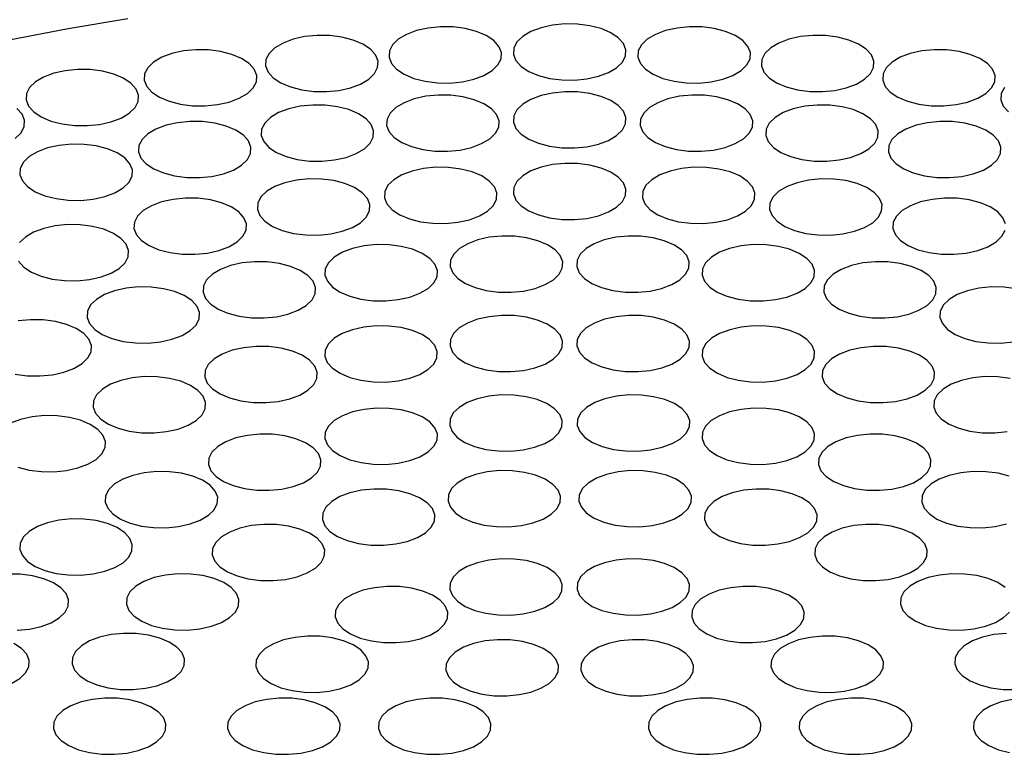
# Model space of a CAD drawing. Extents: x 25 to 439, y 25 to 312.
# Drawn here: x 283 to 309, y 192 to 211 of the extents above; entities that cross this region are included whole.
import ezdxf

# ---------------------------------------------------------------- set-up
doc = ezdxf.new("R2010")
doc.units = 0
doc.header["$LTSCALE"] = 5
doc.layers.get('0').update_dxf_attribs({"linetype": 'CONTINUOUS'})

msp = doc.modelspace()

# ---------------------------------------------------------------- linework, layer by layer
at = {"flags": 128}
for points in [[(286.206, 211.034), (284.623, 210.768), (283.063, 210.469)], [(293.792, 209.457), (294.09, 209.38), (294.415, 209.338), (294.749, 209.333), (295.078, 209.366), (295.384, 209.435), (295.652, 209.535), (295.868, 209.663), (296.022, 209.812), (296.105, 209.974), (296.115, 210.142), (296.049, 210.306), (295.913, 210.459), (295.711, 210.593), (295.455, 210.701), (295.157, 210.778), (294.833, 210.82), (294.498, 210.825), (294.169, 210.792), (293.863, 210.723), (293.596, 210.623), (293.38, 210.495), (293.226, 210.346), (293.142, 210.184), (293.133, 210.016), (293.198, 209.852), (293.335, 209.699), (293.536, 209.565), (293.792, 209.457)], [(297.094, 209.533), (297.391, 209.456), (297.716, 209.415), (298.051, 209.41), (298.379, 209.442), (298.685, 209.511), (298.953, 209.612), (299.169, 209.74), (299.323, 209.889), (299.407, 210.051), (299.416, 210.218), (299.351, 210.383), (299.214, 210.535), (299.012, 210.669), (298.756, 210.777), (298.459, 210.854), (298.134, 210.896), (297.799, 210.901), (297.471, 210.868), (297.165, 210.8), (296.897, 210.699), (296.681, 210.571), (296.527, 210.422), (296.443, 210.26), (296.434, 210.092), (296.499, 209.928), (296.636, 209.775), (296.838, 209.641), (297.094, 209.533)], [(300.395, 209.457), (300.693, 209.38), (301.017, 209.338), (301.352, 209.333), (301.681, 209.366), (301.987, 209.435), (302.254, 209.535), (302.471, 209.663), (302.624, 209.812), (302.708, 209.974), (302.717, 210.142), (302.652, 210.306), (302.515, 210.459), (302.314, 210.593), (302.058, 210.701), (301.76, 210.778), (301.436, 210.82), (301.101, 210.825), (300.772, 210.792), (300.466, 210.723), (300.198, 210.623), (299.982, 210.495), (299.828, 210.346), (299.745, 210.184), (299.735, 210.016), (299.801, 209.852), (299.938, 209.699), (300.139, 209.565), (300.395, 209.457)], [(290.519, 209.229), (290.817, 209.152), (291.141, 209.11), (291.476, 209.105), (291.805, 209.138), (292.111, 209.206), (292.378, 209.307), (292.595, 209.435), (292.748, 209.584), (292.832, 209.746), (292.842, 209.914), (292.776, 210.078), (292.639, 210.231), (292.438, 210.365), (292.182, 210.473), (291.884, 210.55), (291.56, 210.592), (291.225, 210.596), (290.896, 210.564), (290.59, 210.495), (290.322, 210.394), (290.106, 210.266), (289.953, 210.118), (289.869, 209.955), (289.859, 209.788), (289.925, 209.624), (290.062, 209.471), (290.263, 209.337), (290.519, 209.229)], [(303.668, 209.229), (303.966, 209.152), (304.29, 209.11), (304.625, 209.105), (304.954, 209.138), (305.26, 209.206), (305.528, 209.307), (305.744, 209.435), (305.898, 209.584), (305.981, 209.746), (305.991, 209.914), (305.925, 210.078), (305.788, 210.231), (305.587, 210.365), (305.331, 210.473), (305.033, 210.55), (304.709, 210.592), (304.374, 210.596), (304.045, 210.564), (303.739, 210.495), (303.472, 210.394), (303.255, 210.266), (303.102, 210.118), (303.018, 209.955), (303.009, 209.788), (303.074, 209.624), (303.211, 209.471), (303.412, 209.337), (303.668, 209.229)], [(287.302, 208.85), (287.6, 208.773), (287.924, 208.732), (288.259, 208.727), (288.588, 208.76), (288.894, 208.828), (289.161, 208.929), (289.378, 209.057), (289.531, 209.206), (289.615, 209.368), (289.624, 209.535), (289.559, 209.7), (289.422, 209.853), (289.221, 209.986), (288.965, 210.094), (288.667, 210.171), (288.343, 210.213), (288.008, 210.218), (287.679, 210.185), (287.373, 210.117), (287.105, 210.016), (286.889, 209.888), (286.735, 209.739), (286.652, 209.577), (286.642, 209.41), (286.708, 209.245), (286.845, 209.092), (287.046, 208.958), (287.302, 208.85)], [(306.885, 208.85), (307.183, 208.773), (307.508, 208.732), (307.842, 208.727), (308.171, 208.76), (308.477, 208.828), (308.745, 208.929), (308.961, 209.057), (309.115, 209.206), (309.198, 209.368), (309.208, 209.535), (309.142, 209.7), (309.006, 209.853), (308.804, 209.986), (308.548, 210.094), (308.25, 210.171), (307.926, 210.213), (307.591, 210.218), (307.262, 210.185), (306.956, 210.117), (306.689, 210.016), (306.473, 209.888), (306.319, 209.739), (306.235, 209.577), (306.226, 209.41), (306.291, 209.245), (306.428, 209.092), (306.629, 208.958), (306.885, 208.85)], [(284.168, 208.325), (284.466, 208.248), (284.791, 208.206), (285.126, 208.202), (285.454, 208.234), (285.76, 208.303), (286.028, 208.404), (286.244, 208.532), (286.398, 208.68), (286.481, 208.843), (286.491, 209.01), (286.426, 209.174), (286.289, 209.327), (286.087, 209.461), (285.831, 209.569), (285.533, 209.646), (285.209, 209.688), (284.874, 209.693), (284.545, 209.66), (284.24, 209.592), (283.972, 209.491), (283.756, 209.363), (283.602, 209.214), (283.518, 209.052), (283.509, 208.884), (283.574, 208.72), (283.711, 208.567), (283.912, 208.433), (284.168, 208.325)], [(309.452, 209.214), (309.369, 209.052), (309.359, 208.884), (309.425, 208.72), (309.561, 208.567)], [(293.73, 207.645), (294.028, 207.568), (294.352, 207.526), (294.687, 207.522), (295.016, 207.554), (295.322, 207.623), (295.589, 207.724), (295.806, 207.852), (295.959, 208), (296.043, 208.163), (296.052, 208.33), (295.987, 208.494), (295.85, 208.647), (295.649, 208.781), (295.393, 208.889), (295.095, 208.966), (294.77, 209.008), (294.436, 209.013), (294.107, 208.98), (293.801, 208.912), (293.533, 208.811), (293.317, 208.683), (293.163, 208.534), (293.08, 208.372), (293.07, 208.204), (293.136, 208.04), (293.272, 207.887), (293.474, 207.753), (293.73, 207.645)], [(297.094, 207.733), (297.391, 207.656), (297.716, 207.615), (298.051, 207.61), (298.379, 207.642), (298.685, 207.711), (298.953, 207.812), (299.169, 207.94), (299.323, 208.089), (299.407, 208.251), (299.416, 208.418), (299.351, 208.583), (299.214, 208.735), (299.012, 208.869), (298.756, 208.977), (298.459, 209.054), (298.134, 209.096), (297.799, 209.101), (297.471, 209.068), (297.165, 209), (296.897, 208.899), (296.681, 208.771), (296.527, 208.622), (296.443, 208.46), (296.434, 208.292), (296.499, 208.128), (296.636, 207.975), (296.838, 207.841), (297.094, 207.733)], [(300.457, 207.645), (300.755, 207.568), (301.08, 207.526), (301.415, 207.522), (301.743, 207.554), (302.049, 207.623), (302.317, 207.724), (302.533, 207.852), (302.687, 208), (302.77, 208.163), (302.78, 208.33), (302.714, 208.494), (302.578, 208.647), (302.376, 208.781), (302.12, 208.889), (301.822, 208.966), (301.498, 209.008), (301.163, 209.013), (300.834, 208.98), (300.529, 208.912), (300.261, 208.811), (300.045, 208.683), (299.891, 208.534), (299.807, 208.372), (299.798, 208.204), (299.863, 208.04), (300, 207.887), (300.201, 207.753), (300.457, 207.645)], [(283.221, 207.864), (283.375, 208.013), (283.458, 208.175), (283.468, 208.343), (283.402, 208.507), (283.265, 208.66)], [(290.403, 207.382), (290.701, 207.305), (291.025, 207.263), (291.36, 207.258), (291.689, 207.291), (291.995, 207.359), (292.262, 207.46), (292.479, 207.588), (292.632, 207.737), (292.716, 207.899), (292.726, 208.067), (292.66, 208.231), (292.523, 208.384), (292.322, 208.518), (292.066, 208.626), (291.768, 208.703), (291.444, 208.745), (291.109, 208.749), (290.78, 208.717), (290.474, 208.648), (290.206, 208.547), (289.99, 208.419), (289.836, 208.271), (289.753, 208.108), (289.743, 207.941), (289.809, 207.777), (289.946, 207.624), (290.147, 207.49), (290.403, 207.382)], [(303.784, 207.382), (304.082, 207.305), (304.406, 207.263), (304.741, 207.258), (305.07, 207.291), (305.376, 207.359), (305.644, 207.46), (305.86, 207.588), (306.014, 207.737), (306.097, 207.899), (306.107, 208.067), (306.041, 208.231), (305.904, 208.384), (305.703, 208.518), (305.447, 208.626), (305.149, 208.703), (304.825, 208.745), (304.49, 208.749), (304.161, 208.717), (303.855, 208.648), (303.588, 208.547), (303.371, 208.419), (303.218, 208.271), (303.134, 208.108), (303.125, 207.941), (303.19, 207.777), (303.327, 207.624), (303.528, 207.49), (303.784, 207.382)], [(287.15, 206.946), (287.447, 206.869), (287.772, 206.827), (288.107, 206.822), (288.435, 206.855), (288.741, 206.923), (289.009, 207.024), (289.225, 207.152), (289.379, 207.301), (289.463, 207.463), (289.472, 207.631), (289.407, 207.795), (289.27, 207.948), (289.068, 208.082), (288.812, 208.19), (288.515, 208.267), (288.19, 208.309), (287.855, 208.313), (287.526, 208.281), (287.221, 208.212), (286.953, 208.112), (286.737, 207.984), (286.583, 207.835), (286.499, 207.672), (286.49, 207.505), (286.555, 207.341), (286.692, 207.188), (286.894, 207.054), (287.15, 206.946)], [(307.038, 206.946), (307.336, 206.869), (307.66, 206.827), (307.995, 206.822), (308.324, 206.855), (308.629, 206.923), (308.897, 207.024), (309.113, 207.152), (309.267, 207.301), (309.351, 207.463), (309.36, 207.631), (309.295, 207.795), (309.158, 207.948), (308.957, 208.082), (308.701, 208.19), (308.403, 208.267), (308.078, 208.309), (307.743, 208.313), (307.415, 208.281), (307.109, 208.212), (306.841, 208.112), (306.625, 207.984), (306.471, 207.835), (306.388, 207.672), (306.378, 207.505), (306.444, 207.341), (306.58, 207.188), (306.782, 207.054), (307.038, 206.946)], [(284.005, 206.342), (284.303, 206.265), (284.627, 206.223), (284.962, 206.219), (285.291, 206.251), (285.597, 206.32), (285.864, 206.421), (286.08, 206.549), (286.234, 206.697), (286.318, 206.86), (286.327, 207.027), (286.262, 207.191), (286.125, 207.344), (285.924, 207.478), (285.668, 207.586), (285.37, 207.663), (285.045, 207.705), (284.71, 207.71), (284.382, 207.677), (284.076, 207.609), (283.808, 207.508), (283.592, 207.38), (283.438, 207.231), (283.355, 207.069), (283.345, 206.901), (283.411, 206.737), (283.547, 206.584), (283.749, 206.45), (284.005, 206.342)], [(293.673, 205.73), (293.971, 205.653), (294.295, 205.611), (294.63, 205.606), (294.959, 205.639), (295.264, 205.707), (295.532, 205.808), (295.748, 205.936), (295.902, 206.085), (295.986, 206.247), (295.995, 206.415), (295.93, 206.579), (295.793, 206.732), (295.592, 206.866), (295.336, 206.974), (295.038, 207.051), (294.713, 207.093), (294.378, 207.097), (294.05, 207.065), (293.744, 206.996), (293.476, 206.896), (293.26, 206.768), (293.106, 206.619), (293.023, 206.456), (293.013, 206.289), (293.079, 206.125), (293.215, 205.972), (293.417, 205.838), (293.673, 205.73)], [(297.094, 205.833), (297.391, 205.756), (297.716, 205.715), (298.051, 205.71), (298.379, 205.742), (298.685, 205.811), (298.953, 205.912), (299.169, 206.04), (299.323, 206.189), (299.407, 206.351), (299.416, 206.518), (299.351, 206.683), (299.214, 206.835), (299.012, 206.969), (298.756, 207.077), (298.459, 207.154), (298.134, 207.196), (297.799, 207.201), (297.471, 207.168), (297.165, 207.1), (296.897, 206.999), (296.681, 206.871), (296.527, 206.722), (296.443, 206.56), (296.434, 206.392), (296.499, 206.228), (296.636, 206.075), (296.838, 205.941), (297.094, 205.833)], [(300.515, 205.73), (300.812, 205.653), (301.137, 205.611), (301.472, 205.606), (301.8, 205.639), (302.106, 205.707), (302.374, 205.808), (302.59, 205.936), (302.744, 206.085), (302.828, 206.247), (302.837, 206.415), (302.772, 206.579), (302.635, 206.732), (302.433, 206.866), (302.177, 206.974), (301.88, 207.051), (301.555, 207.093), (301.22, 207.097), (300.891, 207.065), (300.586, 206.996), (300.318, 206.896), (300.102, 206.768), (299.948, 206.619), (299.864, 206.456), (299.855, 206.289), (299.92, 206.125), (300.057, 205.972), (300.259, 205.838), (300.515, 205.73)], [(290.302, 205.421), (290.6, 205.344), (290.924, 205.302), (291.259, 205.297), (291.588, 205.33), (291.894, 205.399), (292.161, 205.499), (292.377, 205.627), (292.531, 205.776), (292.615, 205.938), (292.624, 206.106), (292.559, 206.27), (292.422, 206.423), (292.221, 206.557), (291.965, 206.665), (291.667, 206.742), (291.342, 206.784), (291.008, 206.789), (290.679, 206.756), (290.373, 206.687), (290.105, 206.587), (289.889, 206.459), (289.735, 206.31), (289.652, 206.148), (289.642, 205.98), (289.708, 205.816), (289.844, 205.663), (290.046, 205.529), (290.302, 205.421)], [(303.885, 205.421), (304.183, 205.344), (304.508, 205.302), (304.843, 205.297), (305.171, 205.33), (305.477, 205.399), (305.745, 205.499), (305.961, 205.627), (306.115, 205.776), (306.198, 205.938), (306.208, 206.106), (306.143, 206.27), (306.006, 206.423), (305.804, 206.557), (305.548, 206.665), (305.25, 206.742), (304.926, 206.784), (304.591, 206.789), (304.262, 206.756), (303.957, 206.687), (303.689, 206.587), (303.473, 206.459), (303.319, 206.31), (303.235, 206.148), (303.226, 205.98), (303.291, 205.816), (303.428, 205.663), (303.629, 205.529), (303.885, 205.421)], [(287.03, 204.911), (287.328, 204.834), (287.652, 204.792), (287.987, 204.788), (288.316, 204.82), (288.622, 204.889), (288.889, 204.99), (289.106, 205.118), (289.259, 205.266), (289.343, 205.429), (289.352, 205.596), (289.287, 205.76), (289.15, 205.913), (288.949, 206.047), (288.693, 206.155), (288.395, 206.232), (288.071, 206.274), (287.736, 206.279), (287.407, 206.246), (287.101, 206.178), (286.833, 206.077), (286.617, 205.949), (286.463, 205.8), (286.38, 205.638), (286.37, 205.47), (286.436, 205.306), (286.573, 205.153), (286.774, 205.019), (287.03, 204.911)], [(309.48, 205.596), (309.414, 205.76), (309.278, 205.913), (309.076, 206.047), (308.82, 206.155), (308.522, 206.232), (308.198, 206.274), (307.863, 206.279), (307.534, 206.246), (307.228, 206.178), (306.961, 206.077), (306.745, 205.949), (306.591, 205.8), (306.507, 205.638), (306.498, 205.47), (306.563, 205.306), (306.7, 205.153), (306.901, 205.019), (307.157, 204.911)], [(283.905, 204.208), (284.203, 204.131), (284.527, 204.089), (284.862, 204.084), (285.191, 204.117), (285.496, 204.186), (285.764, 204.286), (285.98, 204.414), (286.134, 204.563), (286.218, 204.725), (286.227, 204.893), (286.162, 205.057), (286.025, 205.21), (285.824, 205.344), (285.568, 205.452), (285.27, 205.529), (284.945, 205.571), (284.61, 205.575), (284.282, 205.543), (283.976, 205.474), (283.708, 205.374), (283.492, 205.246), (283.338, 205.097)], [(295.416, 203.905), (295.714, 203.828), (296.038, 203.786), (296.373, 203.781), (296.702, 203.814), (297.008, 203.882), (297.276, 203.983), (297.492, 204.111), (297.646, 204.26), (297.729, 204.422), (297.739, 204.59), (297.673, 204.754), (297.536, 204.907), (297.335, 205.041), (297.079, 205.149), (296.781, 205.226), (296.457, 205.268), (296.122, 205.272), (295.793, 205.24), (295.487, 205.171), (295.22, 205.07), (295.003, 204.942), (294.85, 204.794), (294.766, 204.631), (294.757, 204.464), (294.822, 204.299), (294.959, 204.147), (295.16, 204.013), (295.416, 203.905)], [(298.771, 203.905), (299.069, 203.828), (299.393, 203.786), (299.728, 203.781), (300.057, 203.814), (300.363, 203.882), (300.63, 203.983), (300.847, 204.111), (301, 204.26), (301.084, 204.422), (301.094, 204.59), (301.028, 204.754), (300.891, 204.907), (300.69, 205.041), (300.434, 205.149), (300.136, 205.226), (299.812, 205.268), (299.477, 205.272), (299.148, 205.24), (298.842, 205.171), (298.574, 205.07), (298.358, 204.942), (298.204, 204.794), (298.121, 204.631), (298.111, 204.464), (298.177, 204.299), (298.314, 204.147), (298.515, 204.013), (298.771, 203.905)], [(307.157, 204.911), (307.455, 204.834), (307.78, 204.792), (308.115, 204.788), (308.443, 204.82), (308.749, 204.889), (309.017, 204.99), (309.233, 205.118), (309.387, 205.266), (309.47, 205.429)], [(292.093, 203.676), (292.39, 203.599), (292.715, 203.557), (293.05, 203.553), (293.379, 203.585), (293.684, 203.654), (293.952, 203.755), (294.168, 203.883), (294.322, 204.031), (294.406, 204.194), (294.415, 204.361), (294.35, 204.525), (294.213, 204.678), (294.011, 204.812), (293.755, 204.92), (293.458, 204.997), (293.133, 205.039), (292.798, 205.044), (292.47, 205.011), (292.164, 204.943), (291.896, 204.842), (291.68, 204.714), (291.526, 204.565), (291.442, 204.403), (291.433, 204.235), (291.498, 204.071), (291.635, 203.918), (291.837, 203.784), (292.093, 203.676)], [(302.095, 203.676), (302.392, 203.599), (302.717, 203.557), (303.052, 203.553), (303.38, 203.585), (303.686, 203.654), (303.954, 203.755), (304.17, 203.883), (304.324, 204.031), (304.408, 204.194), (304.417, 204.361), (304.352, 204.525), (304.215, 204.678), (304.013, 204.812), (303.757, 204.92), (303.46, 204.997), (303.135, 205.039), (302.8, 205.044), (302.472, 205.011), (302.166, 204.943), (301.898, 204.842), (301.682, 204.714), (301.528, 204.565), (301.444, 204.403), (301.435, 204.235), (301.5, 204.071), (301.637, 203.918), (301.839, 203.784), (302.095, 203.676)], [(283.311, 204.603), (283.447, 204.45), (283.649, 204.316), (283.905, 204.208)], [(288.862, 203.224), (289.16, 203.147), (289.485, 203.105), (289.819, 203.1), (290.148, 203.133), (290.454, 203.201), (290.722, 203.302), (290.938, 203.43), (291.092, 203.579), (291.175, 203.741), (291.185, 203.909), (291.119, 204.073), (290.983, 204.226), (290.781, 204.36), (290.525, 204.468), (290.227, 204.545), (289.903, 204.587), (289.568, 204.591), (289.239, 204.559), (288.933, 204.49), (288.666, 204.389), (288.45, 204.261), (288.296, 204.113), (288.212, 203.95), (288.203, 203.783), (288.268, 203.619), (288.405, 203.466), (288.606, 203.332), (288.862, 203.224)], [(305.325, 203.224), (305.623, 203.147), (305.947, 203.105), (306.282, 203.1), (306.611, 203.133), (306.917, 203.201), (307.184, 203.302), (307.401, 203.43), (307.554, 203.579), (307.638, 203.741), (307.647, 203.909), (307.582, 204.073), (307.445, 204.226), (307.244, 204.36), (306.988, 204.468), (306.69, 204.545), (306.366, 204.587), (306.031, 204.591), (305.702, 204.559), (305.396, 204.49), (305.128, 204.389), (304.912, 204.261), (304.758, 204.113), (304.675, 203.95), (304.665, 203.783), (304.731, 203.619), (304.868, 203.466), (305.069, 203.332), (305.325, 203.224)], [(285.785, 202.555), (286.083, 202.478), (286.407, 202.437), (286.742, 202.432), (287.071, 202.465), (287.377, 202.533), (287.645, 202.634), (287.861, 202.762), (288.015, 202.911), (288.098, 203.073), (288.108, 203.24), (288.042, 203.405), (287.905, 203.558), (287.704, 203.691), (287.448, 203.8), (287.15, 203.876), (286.826, 203.918), (286.491, 203.923), (286.162, 203.89), (285.856, 203.822), (285.589, 203.721), (285.372, 203.593), (285.219, 203.444), (285.135, 203.282), (285.126, 203.115), (285.191, 202.95), (285.328, 202.797), (285.529, 202.663), (285.785, 202.555)], [(309.767, 203.876), (309.443, 203.918), (309.108, 203.923), (308.779, 203.89), (308.473, 203.822), (308.205, 203.721), (307.989, 203.593), (307.835, 203.444), (307.752, 203.282), (307.742, 203.115), (307.808, 202.95), (307.945, 202.797), (308.146, 202.663), (308.402, 202.555)], [(295.411, 201.798), (295.708, 201.722), (296.033, 201.68), (296.368, 201.675), (296.696, 201.708), (297.002, 201.776), (297.27, 201.877), (297.486, 202.005), (297.64, 202.154), (297.724, 202.316), (297.733, 202.483), (297.668, 202.648), (297.531, 202.801), (297.329, 202.935), (297.073, 203.043), (296.776, 203.12), (296.451, 203.161), (296.116, 203.166), (295.788, 203.133), (295.482, 203.065), (295.214, 202.964), (294.998, 202.836), (294.844, 202.687), (294.76, 202.525), (294.751, 202.358), (294.816, 202.193), (294.953, 202.04), (295.155, 201.907), (295.411, 201.798)], [(298.777, 201.798), (299.074, 201.722), (299.399, 201.68), (299.734, 201.675), (300.062, 201.708), (300.368, 201.776), (300.636, 201.877), (300.852, 202.005), (301.006, 202.154), (301.09, 202.316), (301.099, 202.483), (301.034, 202.648), (300.897, 202.801), (300.695, 202.935), (300.439, 203.043), (300.142, 203.12), (299.817, 203.161), (299.482, 203.166), (299.154, 203.133), (298.848, 203.065), (298.58, 202.964), (298.364, 202.836), (298.21, 202.687), (298.126, 202.525), (298.117, 202.358), (298.182, 202.193), (298.319, 202.04), (298.521, 201.907), (298.777, 201.798)], [(283.217, 201.607), (283.541, 201.565), (283.876, 201.56), (284.205, 201.593), (284.511, 201.661), (284.778, 201.762), (284.994, 201.89), (285.148, 202.039), (285.232, 202.201), (285.241, 202.369), (285.176, 202.533), (285.039, 202.686), (284.838, 202.82), (284.582, 202.928), (284.284, 203.005), (283.959, 203.047), (283.624, 203.051), (283.296, 203.019)], [(292.091, 201.521), (292.388, 201.445), (292.713, 201.403), (293.048, 201.398), (293.376, 201.431), (293.682, 201.499), (293.95, 201.6), (294.166, 201.728), (294.32, 201.877), (294.404, 202.039), (294.413, 202.206), (294.348, 202.371), (294.211, 202.524), (294.009, 202.658), (293.753, 202.766), (293.456, 202.843), (293.131, 202.884), (292.796, 202.889), (292.468, 202.856), (292.162, 202.788), (291.894, 202.687), (291.678, 202.559), (291.524, 202.41), (291.44, 202.248), (291.431, 202.081), (291.496, 201.916), (291.633, 201.763), (291.835, 201.63), (292.091, 201.521)], [(302.097, 201.521), (302.394, 201.445), (302.719, 201.403), (303.054, 201.398), (303.382, 201.431), (303.688, 201.499), (303.956, 201.6), (304.172, 201.728), (304.326, 201.877), (304.41, 202.039), (304.419, 202.206), (304.354, 202.371), (304.217, 202.524), (304.015, 202.658), (303.759, 202.766), (303.462, 202.843), (303.137, 202.884), (302.802, 202.889), (302.474, 202.856), (302.168, 202.788), (301.9, 202.687), (301.684, 202.559), (301.53, 202.41), (301.446, 202.248), (301.437, 202.081), (301.502, 201.916), (301.639, 201.763), (301.841, 201.63), (302.097, 201.521)], [(308.402, 202.555), (308.7, 202.478), (309.024, 202.437), (309.359, 202.432), (309.688, 202.465)], [(288.907, 200.975), (289.205, 200.898), (289.529, 200.856), (289.864, 200.852), (290.193, 200.884), (290.499, 200.953), (290.766, 201.053), (290.983, 201.181), (291.136, 201.33), (291.22, 201.492), (291.23, 201.66), (291.164, 201.824), (291.027, 201.977), (290.826, 202.111), (290.57, 202.219), (290.272, 202.296), (289.948, 202.338), (289.613, 202.343), (289.284, 202.31), (288.978, 202.241), (288.711, 202.141), (288.494, 202.013), (288.341, 201.864), (288.257, 201.702), (288.247, 201.534), (288.313, 201.37), (288.45, 201.217), (288.651, 201.083), (288.907, 200.975)], [(305.28, 200.975), (305.578, 200.898), (305.902, 200.856), (306.237, 200.852), (306.566, 200.884), (306.872, 200.953), (307.14, 201.053), (307.356, 201.181), (307.51, 201.33), (307.593, 201.492), (307.603, 201.66), (307.537, 201.824), (307.4, 201.977), (307.199, 202.111), (306.943, 202.219), (306.645, 202.296), (306.321, 202.338), (305.986, 202.343), (305.657, 202.31), (305.351, 202.241), (305.084, 202.141), (304.867, 202.013), (304.714, 201.864), (304.63, 201.702), (304.621, 201.534), (304.686, 201.37), (304.823, 201.217), (305.024, 201.083), (305.28, 200.975)], [(285.947, 200.174), (286.245, 200.097), (286.569, 200.055), (286.904, 200.051), (287.233, 200.083), (287.539, 200.152), (287.806, 200.252), (288.022, 200.38), (288.176, 200.529), (288.26, 200.691), (288.269, 200.859), (288.204, 201.023), (288.067, 201.176), (287.866, 201.31), (287.61, 201.418), (287.312, 201.495), (286.987, 201.537), (286.652, 201.542), (286.324, 201.509), (286.018, 201.44), (285.75, 201.34), (285.534, 201.212), (285.38, 201.063), (285.297, 200.901), (285.287, 200.733), (285.353, 200.569), (285.489, 200.416), (285.691, 200.282), (285.947, 200.174)], [(309.605, 201.495), (309.281, 201.537), (308.946, 201.542), (308.617, 201.509), (308.312, 201.44), (308.044, 201.34), (307.828, 201.212), (307.674, 201.063), (307.59, 200.901), (307.581, 200.733), (307.646, 200.569), (307.783, 200.416), (307.985, 200.282), (308.241, 200.174)], [(295.402, 199.689), (295.7, 199.612), (296.025, 199.57), (296.36, 199.565), (296.688, 199.598), (296.994, 199.667), (297.262, 199.767), (297.478, 199.895), (297.632, 200.044), (297.715, 200.206), (297.725, 200.374), (297.659, 200.538), (297.523, 200.691), (297.321, 200.825), (297.065, 200.933), (296.767, 201.01), (296.443, 201.052), (296.108, 201.057), (295.779, 201.024), (295.474, 200.955), (295.206, 200.855), (294.99, 200.727), (294.836, 200.578), (294.752, 200.416), (294.743, 200.248), (294.808, 200.084), (294.945, 199.931), (295.146, 199.797), (295.402, 199.689)], [(298.785, 199.689), (299.083, 199.612), (299.407, 199.57), (299.742, 199.565), (300.071, 199.598), (300.377, 199.667), (300.644, 199.767), (300.86, 199.895), (301.014, 200.044), (301.098, 200.206), (301.107, 200.374), (301.042, 200.538), (300.905, 200.691), (300.704, 200.825), (300.448, 200.933), (300.15, 201.01), (299.825, 201.052), (299.491, 201.057), (299.162, 201.024), (298.856, 200.955), (298.588, 200.855), (298.372, 200.727), (298.218, 200.578), (298.135, 200.416), (298.125, 200.248), (298.191, 200.084), (298.327, 199.931), (298.529, 199.797), (298.785, 199.689)], [(292.094, 199.337), (292.392, 199.26), (292.716, 199.219), (293.051, 199.214), (293.38, 199.247), (293.685, 199.315), (293.953, 199.416), (294.169, 199.544), (294.323, 199.693), (294.407, 199.855), (294.416, 200.022), (294.351, 200.187), (294.214, 200.34), (294.012, 200.473), (293.756, 200.581), (293.459, 200.658), (293.134, 200.7), (292.799, 200.705), (292.471, 200.672), (292.165, 200.604), (291.897, 200.503), (291.681, 200.375), (291.527, 200.226), (291.443, 200.064), (291.434, 199.897), (291.499, 199.732), (291.636, 199.579), (291.838, 199.445), (292.094, 199.337)], [(302.094, 199.337), (302.391, 199.26), (302.716, 199.219), (303.051, 199.214), (303.379, 199.247), (303.685, 199.315), (303.953, 199.416), (304.169, 199.544), (304.323, 199.693), (304.407, 199.855), (304.416, 200.022), (304.351, 200.187), (304.214, 200.34), (304.012, 200.473), (303.756, 200.581), (303.459, 200.658), (303.134, 200.7), (302.799, 200.705), (302.471, 200.672), (302.165, 200.604), (301.897, 200.503), (301.681, 200.375), (301.527, 200.226), (301.443, 200.064), (301.434, 199.897), (301.499, 199.732), (301.636, 199.579), (301.838, 199.445), (302.094, 199.337)], [(283.291, 199.14), (283.588, 199.063), (283.913, 199.022), (284.248, 199.017), (284.576, 199.05), (284.882, 199.118), (285.15, 199.219), (285.366, 199.347), (285.52, 199.496), (285.604, 199.658), (285.613, 199.825), (285.548, 199.99), (285.411, 200.143), (285.209, 200.276), (284.953, 200.384), (284.656, 200.461), (284.331, 200.503), (283.996, 200.508), (283.668, 200.475), (283.362, 200.407), (283.094, 200.306)], [(308.241, 200.174), (308.538, 200.097), (308.863, 200.055), (309.198, 200.051), (309.526, 200.083)], [(289.004, 198.649), (289.301, 198.573), (289.626, 198.531), (289.961, 198.526), (290.289, 198.559), (290.595, 198.627), (290.863, 198.728), (291.079, 198.856), (291.233, 199.005), (291.317, 199.167), (291.326, 199.334), (291.261, 199.499), (291.124, 199.652), (290.922, 199.785), (290.666, 199.894), (290.369, 199.97), (290.044, 200.012), (289.709, 200.017), (289.381, 199.984), (289.075, 199.916), (288.807, 199.815), (288.591, 199.687), (288.437, 199.538), (288.353, 199.376), (288.344, 199.209), (288.409, 199.044), (288.546, 198.891), (288.748, 198.757), (289.004, 198.649)], [(305.184, 198.649), (305.481, 198.573), (305.806, 198.531), (306.141, 198.526), (306.469, 198.559), (306.775, 198.627), (307.043, 198.728), (307.259, 198.856), (307.413, 199.005), (307.497, 199.167), (307.506, 199.334), (307.441, 199.499), (307.304, 199.652), (307.102, 199.785), (306.846, 199.894), (306.549, 199.97), (306.224, 200.012), (305.889, 200.017), (305.561, 199.984), (305.255, 199.916), (304.987, 199.815), (304.771, 199.687), (304.617, 199.538), (304.533, 199.376), (304.524, 199.209), (304.589, 199.044), (304.726, 198.891), (304.928, 198.757), (305.184, 198.649)], [(286.267, 197.655), (286.565, 197.578), (286.889, 197.537), (287.224, 197.532), (287.553, 197.565), (287.859, 197.633), (288.127, 197.734), (288.343, 197.862), (288.496, 198.011), (288.58, 198.173), (288.59, 198.34), (288.524, 198.505), (288.387, 198.658), (288.186, 198.791), (287.93, 198.899), (287.632, 198.976), (287.308, 199.018), (286.973, 199.023), (286.644, 198.99), (286.338, 198.922), (286.071, 198.821), (285.854, 198.693), (285.701, 198.544), (285.617, 198.382), (285.607, 198.215), (285.673, 198.05), (285.81, 197.897), (286.011, 197.763), (286.267, 197.655)], [(295.357, 197.681), (295.655, 197.604), (295.98, 197.562), (296.315, 197.558), (296.643, 197.59), (296.949, 197.659), (297.217, 197.76), (297.433, 197.888), (297.587, 198.036), (297.67, 198.199), (297.68, 198.366), (297.615, 198.53), (297.478, 198.683), (297.276, 198.817), (297.02, 198.925), (296.722, 199.002), (296.398, 199.044), (296.063, 199.049), (295.734, 199.016), (295.429, 198.948), (295.161, 198.847), (294.945, 198.719), (294.791, 198.57), (294.707, 198.408), (294.698, 198.24), (294.763, 198.076), (294.9, 197.923), (295.101, 197.789), (295.357, 197.681)], [(298.83, 197.681), (299.128, 197.604), (299.452, 197.562), (299.787, 197.558), (300.116, 197.59), (300.422, 197.659), (300.689, 197.76), (300.905, 197.888), (301.059, 198.036), (301.143, 198.199), (301.152, 198.366), (301.087, 198.53), (300.95, 198.683), (300.749, 198.817), (300.493, 198.925), (300.195, 199.002), (299.87, 199.044), (299.536, 199.049), (299.207, 199.016), (298.901, 198.948), (298.633, 198.847), (298.417, 198.719), (298.263, 198.57), (298.18, 198.408), (298.17, 198.24), (298.236, 198.076), (298.372, 197.923), (298.574, 197.789), (298.83, 197.681)], [(309.583, 198.899), (309.285, 198.976), (308.961, 199.018), (308.626, 199.023), (308.297, 198.99), (307.991, 198.922), (307.724, 198.821), (307.507, 198.693), (307.354, 198.544), (307.27, 198.382), (307.261, 198.215), (307.326, 198.05), (307.463, 197.897), (307.664, 197.763), (307.92, 197.655)], [(292.026, 197.192), (292.323, 197.115), (292.648, 197.073), (292.983, 197.069), (293.311, 197.101), (293.617, 197.17), (293.885, 197.27), (294.101, 197.398), (294.255, 197.547), (294.339, 197.71), (294.348, 197.877), (294.283, 198.041), (294.146, 198.194), (293.944, 198.328), (293.688, 198.436), (293.391, 198.513), (293.066, 198.555), (292.731, 198.56), (292.403, 198.527), (292.097, 198.459), (291.829, 198.358), (291.613, 198.23), (291.459, 198.081), (291.375, 197.919), (291.366, 197.751), (291.431, 197.587), (291.568, 197.434), (291.77, 197.3), (292.026, 197.192)], [(302.162, 197.192), (302.459, 197.115), (302.784, 197.073), (303.119, 197.069), (303.448, 197.101), (303.753, 197.17), (304.021, 197.27), (304.237, 197.398), (304.391, 197.547), (304.475, 197.71), (304.484, 197.877), (304.419, 198.041), (304.282, 198.194), (304.08, 198.328), (303.824, 198.436), (303.527, 198.513), (303.202, 198.555), (302.867, 198.56), (302.539, 198.527), (302.233, 198.459), (301.965, 198.358), (301.749, 198.23), (301.595, 198.081), (301.511, 197.919), (301.502, 197.751), (301.567, 197.587), (301.704, 197.434), (301.906, 197.3), (302.162, 197.192)], [(284.004, 196.398), (284.302, 196.322), (284.626, 196.28), (284.961, 196.275), (285.29, 196.308), (285.595, 196.376), (285.863, 196.477), (286.079, 196.605), (286.233, 196.754), (286.317, 196.916), (286.326, 197.083), (286.261, 197.248), (286.124, 197.401), (285.922, 197.535), (285.666, 197.643), (285.369, 197.72), (285.044, 197.761), (284.709, 197.766), (284.381, 197.733), (284.075, 197.665), (283.807, 197.564), (283.591, 197.436), (283.437, 197.287), (283.353, 197.125), (283.344, 196.958), (283.409, 196.793), (283.546, 196.64), (283.748, 196.507), (284.004, 196.398)], [(289.104, 196.253), (289.402, 196.176), (289.727, 196.135), (290.062, 196.13), (290.39, 196.163), (290.696, 196.231), (290.964, 196.332), (291.18, 196.46), (291.334, 196.609), (291.417, 196.771), (291.427, 196.938), (291.361, 197.103), (291.225, 197.256), (291.023, 197.389), (290.767, 197.498), (290.469, 197.574), (290.145, 197.616), (289.81, 197.621), (289.481, 197.588), (289.175, 197.52), (288.908, 197.419), (288.692, 197.291), (288.538, 197.142), (288.454, 196.98), (288.445, 196.813), (288.51, 196.648), (288.647, 196.495), (288.848, 196.361), (289.104, 196.253)], [(305.083, 196.253), (305.381, 196.176), (305.705, 196.135), (306.04, 196.13), (306.369, 196.163), (306.675, 196.231), (306.942, 196.332), (307.159, 196.46), (307.312, 196.609), (307.396, 196.771), (307.405, 196.938), (307.34, 197.103), (307.203, 197.256), (307.002, 197.389), (306.746, 197.498), (306.448, 197.574), (306.124, 197.616), (305.789, 197.621), (305.46, 197.588), (305.154, 197.52), (304.886, 197.419), (304.67, 197.291), (304.516, 197.142), (304.433, 196.98), (304.423, 196.813), (304.489, 196.648), (304.626, 196.495), (304.827, 196.361), (305.083, 196.253)], [(307.92, 197.655), (308.218, 197.578), (308.542, 197.537), (308.877, 197.532), (309.206, 197.565), (309.512, 197.633)], [(295.407, 195.338), (295.705, 195.261), (296.029, 195.219), (296.364, 195.215), (296.693, 195.247), (296.999, 195.316), (297.266, 195.417), (297.483, 195.545), (297.636, 195.694), (297.72, 195.856), (297.729, 196.023), (297.664, 196.188), (297.527, 196.34), (297.326, 196.474), (297.07, 196.582), (296.772, 196.659), (296.448, 196.701), (296.113, 196.706), (295.784, 196.673), (295.478, 196.605), (295.21, 196.504), (294.994, 196.376), (294.84, 196.227), (294.757, 196.065), (294.747, 195.897), (294.813, 195.733), (294.95, 195.58), (295.151, 195.446), (295.407, 195.338)], [(298.78, 195.338), (299.078, 195.261), (299.403, 195.219), (299.738, 195.215), (300.066, 195.247), (300.372, 195.316), (300.64, 195.417), (300.856, 195.545), (301.01, 195.694), (301.093, 195.856), (301.103, 196.023), (301.037, 196.188), (300.901, 196.34), (300.699, 196.474), (300.443, 196.582), (300.145, 196.659), (299.821, 196.701), (299.486, 196.706), (299.157, 196.673), (298.851, 196.605), (298.584, 196.504), (298.368, 196.376), (298.214, 196.227), (298.13, 196.065), (298.121, 195.897), (298.186, 195.733), (298.323, 195.58), (298.524, 195.446), (298.78, 195.338)], [(283.27, 194.81), (283.598, 194.843), (283.904, 194.911), (284.172, 195.012), (284.388, 195.14), (284.542, 195.289), (284.626, 195.451), (284.635, 195.619), (284.57, 195.783), (284.433, 195.936), (284.231, 196.07), (283.975, 196.178), (283.678, 196.255), (283.353, 196.297), (283.018, 196.301)], [(286.83, 194.941), (287.128, 194.864), (287.453, 194.822), (287.788, 194.818), (288.116, 194.85), (288.422, 194.919), (288.69, 195.02), (288.906, 195.148), (289.06, 195.296), (289.143, 195.459), (289.153, 195.626), (289.087, 195.79), (288.951, 195.943), (288.749, 196.077), (288.493, 196.185), (288.195, 196.262), (287.871, 196.304), (287.536, 196.309), (287.207, 196.276), (286.901, 196.208), (286.634, 196.107), (286.418, 195.979), (286.264, 195.83), (286.18, 195.668), (286.171, 195.5), (286.236, 195.336), (286.373, 195.183), (286.574, 195.049), (286.83, 194.941)], [(309.477, 195.943), (309.276, 196.077), (309.02, 196.185), (308.722, 196.262), (308.398, 196.304), (308.063, 196.309), (307.734, 196.276), (307.428, 196.208), (307.16, 196.107), (306.944, 195.979), (306.79, 195.83), (306.707, 195.668), (306.697, 195.5), (306.763, 195.336), (306.9, 195.183), (307.101, 195.049), (307.357, 194.941)], [(292.368, 194.606), (292.665, 194.529), (292.99, 194.488), (293.325, 194.483), (293.653, 194.516), (293.959, 194.584), (294.227, 194.685), (294.443, 194.813), (294.597, 194.962), (294.681, 195.124), (294.69, 195.291), (294.625, 195.456), (294.488, 195.609), (294.286, 195.742), (294.03, 195.851), (293.733, 195.927), (293.408, 195.969), (293.073, 195.974), (292.745, 195.941), (292.439, 195.873), (292.171, 195.772), (291.955, 195.644), (291.801, 195.495), (291.717, 195.333), (291.708, 195.166), (291.773, 195.001), (291.91, 194.848), (292.112, 194.714), (292.368, 194.606)], [(301.82, 194.606), (302.117, 194.529), (302.442, 194.488), (302.777, 194.483), (303.106, 194.516), (303.411, 194.584), (303.679, 194.685), (303.895, 194.813), (304.049, 194.962), (304.133, 195.124), (304.142, 195.291), (304.077, 195.456), (303.94, 195.609), (303.738, 195.742), (303.482, 195.851), (303.185, 195.927), (302.86, 195.969), (302.525, 195.974), (302.197, 195.941), (301.891, 195.873), (301.623, 195.772), (301.407, 195.644), (301.253, 195.495), (301.169, 195.333), (301.16, 195.166), (301.225, 195.001), (301.362, 194.848), (301.564, 194.714), (301.82, 194.606)], [(307.357, 194.941), (307.655, 194.864), (307.979, 194.822), (308.314, 194.818), (308.643, 194.85), (308.949, 194.919), (309.216, 195.02), (309.433, 195.148), (309.586, 195.296)], [(285.388, 193.362), (285.686, 193.285), (286.01, 193.243), (286.345, 193.238), (286.674, 193.271), (286.979, 193.339), (287.247, 193.44), (287.463, 193.568), (287.617, 193.717), (287.701, 193.879), (287.71, 194.047), (287.645, 194.211), (287.508, 194.364), (287.307, 194.498), (287.051, 194.606), (286.753, 194.683), (286.428, 194.725), (286.093, 194.729), (285.765, 194.697), (285.459, 194.628), (285.191, 194.528), (284.975, 194.4), (284.821, 194.251), (284.738, 194.089), (284.728, 193.921), (284.794, 193.757), (284.93, 193.604), (285.132, 193.47), (285.388, 193.362)], [(290.264, 193.288), (290.562, 193.211), (290.887, 193.169), (291.221, 193.164), (291.55, 193.197), (291.856, 193.265), (292.124, 193.366), (292.34, 193.494), (292.494, 193.643), (292.577, 193.805), (292.587, 193.973), (292.521, 194.137), (292.385, 194.29), (292.183, 194.424), (291.927, 194.532), (291.629, 194.609), (291.305, 194.651), (290.97, 194.655), (290.641, 194.623), (290.335, 194.554), (290.068, 194.453), (289.852, 194.325), (289.698, 194.177), (289.614, 194.014), (289.605, 193.847), (289.67, 193.683), (289.807, 193.53), (290.008, 193.396), (290.264, 193.288)], [(295.304, 193.193), (295.601, 193.117), (295.926, 193.075), (296.261, 193.07), (296.589, 193.103), (296.895, 193.171), (297.163, 193.272), (297.379, 193.4), (297.533, 193.549), (297.617, 193.711), (297.626, 193.878), (297.561, 194.043), (297.424, 194.196), (297.222, 194.33), (296.966, 194.438), (296.669, 194.515), (296.344, 194.556), (296.009, 194.561), (295.681, 194.528), (295.375, 194.46), (295.107, 194.359), (294.891, 194.231), (294.737, 194.082), (294.653, 193.92), (294.644, 193.753), (294.709, 193.588), (294.846, 193.435), (295.048, 193.302), (295.304, 193.193)], [(298.884, 193.193), (299.181, 193.117), (299.506, 193.075), (299.841, 193.07), (300.169, 193.103), (300.475, 193.171), (300.743, 193.272), (300.959, 193.4), (301.113, 193.549), (301.197, 193.711), (301.206, 193.878), (301.141, 194.043), (301.004, 194.196), (300.802, 194.33), (300.546, 194.438), (300.249, 194.515), (299.924, 194.556), (299.589, 194.561), (299.261, 194.528), (298.955, 194.46), (298.687, 194.359), (298.471, 194.231), (298.317, 194.082), (298.233, 193.92), (298.224, 193.753), (298.289, 193.588), (298.426, 193.435), (298.628, 193.302), (298.884, 193.193)], [(303.923, 193.288), (304.221, 193.211), (304.545, 193.169), (304.88, 193.164), (305.209, 193.197), (305.515, 193.265), (305.782, 193.366), (305.999, 193.494), (306.152, 193.643), (306.236, 193.805), (306.245, 193.973), (306.18, 194.137), (306.043, 194.29), (305.842, 194.424), (305.586, 194.532), (305.288, 194.609), (304.964, 194.651), (304.629, 194.655), (304.3, 194.623), (303.994, 194.554), (303.726, 194.453), (303.51, 194.325), (303.356, 194.177), (303.273, 194.014), (303.263, 193.847), (303.329, 193.683), (303.466, 193.53), (303.667, 193.396), (303.923, 193.288)], [(309.505, 194.729), (309.176, 194.697), (308.871, 194.628), (308.603, 194.528), (308.387, 194.4), (308.233, 194.251), (308.149, 194.089), (308.14, 193.921), (308.205, 193.757), (308.342, 193.604), (308.544, 193.47), (308.8, 193.362)], [(283.127, 193.404), (283.343, 193.532), (283.497, 193.681), (283.58, 193.843), (283.59, 194.01), (283.524, 194.175), (283.387, 194.327), (283.186, 194.461)], [(308.8, 193.362), (309.097, 193.285), (309.422, 193.243), (309.757, 193.238)], [(284.894, 191.643), (285.191, 191.566), (285.516, 191.525), (285.851, 191.52), (286.179, 191.552), (286.485, 191.621), (286.753, 191.722), (286.969, 191.85), (287.123, 191.999), (287.207, 192.161), (287.216, 192.328), (287.151, 192.493), (287.014, 192.645), (286.812, 192.779), (286.556, 192.887), (286.259, 192.964), (285.934, 193.006), (285.599, 193.011), (285.271, 192.978), (284.965, 192.91), (284.697, 192.809), (284.481, 192.681), (284.327, 192.532), (284.243, 192.37), (284.234, 192.202), (284.299, 192.038), (284.436, 191.885), (284.638, 191.751), (284.894, 191.643)], [(289.514, 191.643), (289.811, 191.566), (290.136, 191.525), (290.471, 191.52), (290.799, 191.552), (291.105, 191.621), (291.373, 191.722), (291.589, 191.85), (291.743, 191.999), (291.827, 192.161), (291.836, 192.328), (291.771, 192.493), (291.634, 192.645), (291.432, 192.779), (291.176, 192.887), (290.879, 192.964), (290.554, 193.006), (290.219, 193.011), (289.891, 192.978), (289.585, 192.91), (289.317, 192.809), (289.101, 192.681), (288.947, 192.532), (288.863, 192.37), (288.854, 192.202), (288.919, 192.038), (289.056, 191.885), (289.258, 191.751), (289.514, 191.643)], [(293.514, 191.643), (293.811, 191.566), (294.136, 191.525), (294.471, 191.52), (294.799, 191.552), (295.105, 191.621), (295.373, 191.722), (295.589, 191.85), (295.743, 191.999), (295.827, 192.161), (295.836, 192.328), (295.771, 192.493), (295.634, 192.645), (295.432, 192.779), (295.176, 192.887), (294.879, 192.964), (294.554, 193.006), (294.219, 193.011), (293.891, 192.978), (293.585, 192.91), (293.317, 192.809), (293.101, 192.681), (292.947, 192.532), (292.863, 192.37), (292.854, 192.202), (292.919, 192.038), (293.056, 191.885), (293.258, 191.751), (293.514, 191.643)], [(300.674, 191.643), (300.971, 191.566), (301.296, 191.525), (301.631, 191.52), (301.959, 191.552), (302.265, 191.621), (302.533, 191.722), (302.749, 191.85), (302.903, 191.999), (302.987, 192.161), (302.996, 192.328), (302.931, 192.493), (302.794, 192.645), (302.592, 192.779), (302.336, 192.887), (302.039, 192.964), (301.714, 193.006), (301.379, 193.011), (301.051, 192.978), (300.745, 192.91), (300.477, 192.809), (300.261, 192.681), (300.107, 192.532), (300.023, 192.37), (300.014, 192.202), (300.079, 192.038), (300.216, 191.885), (300.418, 191.751), (300.674, 191.643)], [(304.674, 191.643), (304.971, 191.566), (305.296, 191.525), (305.631, 191.52), (305.959, 191.552), (306.265, 191.621), (306.533, 191.722), (306.749, 191.85), (306.903, 191.999), (306.987, 192.161), (306.996, 192.328), (306.931, 192.493), (306.794, 192.645), (306.592, 192.779), (306.336, 192.887), (306.039, 192.964), (305.714, 193.006), (305.379, 193.011), (305.051, 192.978), (304.745, 192.91), (304.477, 192.809), (304.261, 192.681), (304.107, 192.532), (304.023, 192.37), (304.014, 192.202), (304.079, 192.038), (304.216, 191.885), (304.418, 191.751), (304.674, 191.643)], [(309.671, 192.978), (309.365, 192.91), (309.097, 192.809), (308.881, 192.681), (308.727, 192.532), (308.643, 192.37), (308.634, 192.202), (308.699, 192.038), (308.836, 191.885), (309.038, 191.751), (309.294, 191.643)], [(309.294, 191.643), (309.591, 191.566)]]:
    msp.add_lwpolyline(points, dxfattribs=at)
for points, knots in [([(294.747, 216.05), (294.457, 216.039), (293.617, 216.005), (292.23, 215.926), (290.592, 215.802), (288.964, 215.646), (287.349, 215.46), (285.75, 215.242), (284.168, 214.994), (282.606, 214.717), (281.066, 214.409), (279.551, 214.073), (278.063, 213.707), (276.603, 213.313), (275.174, 212.892), (273.778, 212.444), (272.417, 211.969), (271.093, 211.468), (269.808, 210.943), (268.564, 210.393), (267.362, 209.819), (266.205, 209.223), (265.093, 208.605), (264.029, 207.966), (263.015, 207.306), (262.051, 206.628), (261.139, 205.931), (260.281, 205.217), (259.477, 204.487), (258.73, 203.741), (258.039, 202.982), (257.407, 202.209), (256.833, 201.425), (256.323, 200.63), (255.957, 199.997), (255.783, 199.627), (255.736, 199.528)], [0, 0, 0, 0, 0.015995, 0.046382, 0.076771, 0.107161, 0.137551, 0.167942, 0.198334, 0.228727, 0.259122, 0.289518, 0.319916, 0.350315, 0.380717, 0.41112, 0.441526, 0.471935, 0.502346, 0.532759, 0.563176, 0.593595, 0.624016, 0.65444, 0.684867, 0.715294, 0.745723, 0.77615, 0.806576, 0.836997, 0.867412, 0.897818, 0.92821, 0.958587, 0.988944, 1, 1, 1, 1]), ([(340.1, 199.569), (340.093, 199.585), (339.961, 199.871), (339.649, 200.421), (339.158, 201.218), (338.6, 202.004), (337.984, 202.779), (337.309, 203.541), (336.577, 204.29), (335.789, 205.024), (334.946, 205.742), (334.048, 206.443), (333.098, 207.127), (332.097, 207.791), (331.047, 208.436), (329.948, 209.06), (328.802, 209.662), (327.612, 210.241), (326.379, 210.798), (325.105, 211.33), (323.791, 211.837), (322.44, 212.319), (321.053, 212.775), (319.633, 213.203), (318.181, 213.605), (316.7, 213.978), (315.191, 214.322), (313.658, 214.637), (312.102, 214.923), (310.525, 215.179), (308.93, 215.404), (307.319, 215.599), (305.695, 215.763), (304.059, 215.896), (302.527, 215.992), (301.54, 216.032), (301.104, 216.05)], [0, 0, 0, 0, 0.001709, 0.03205, 0.062417, 0.092808, 0.123219, 0.153648, 0.18409, 0.214542, 0.245002, 0.275467, 0.305934, 0.336404, 0.366872, 0.39734, 0.427807, 0.458271, 0.488733, 0.519192, 0.549649, 0.580104, 0.610556, 0.641006, 0.671454, 0.7019, 0.732345, 0.762787, 0.793228, 0.823668, 0.854106, 0.884543, 0.91498, 0.945416, 0.975851, 1, 1, 1, 1])]:
    msp.add_open_spline(points, degree=3, knots=knots)

doc.saveas('drawing.dxf')
